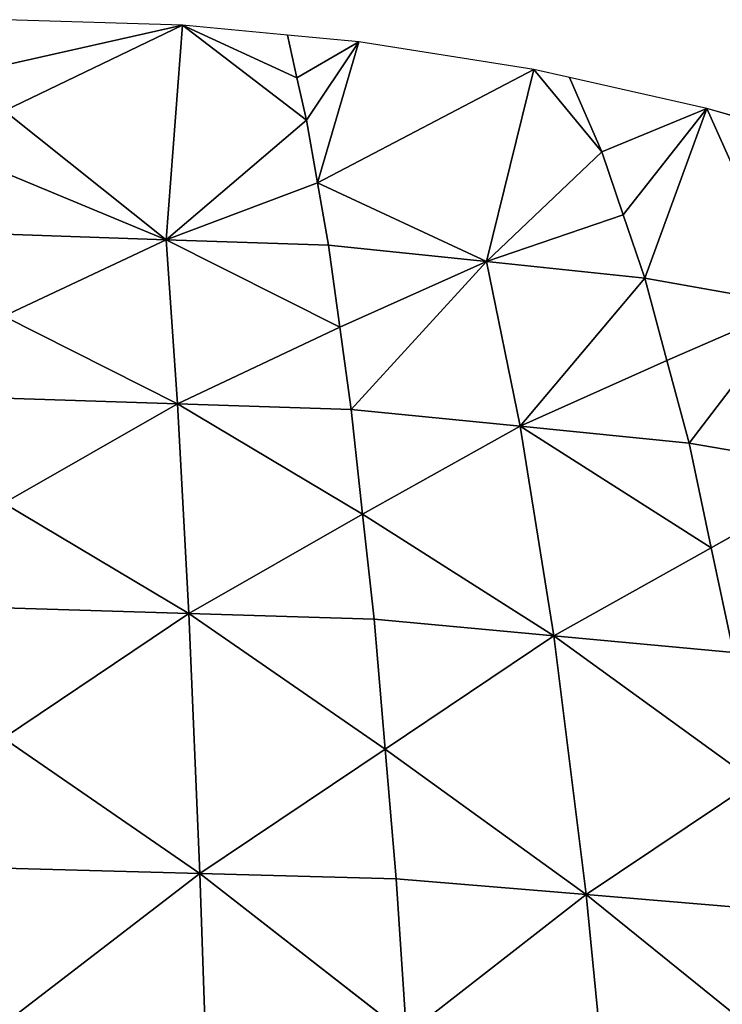
# Model space of a CAD drawing. Extents: x 0 to 750, y 0 to 750.
# Drawn here: x 377 to 470, y 619 to 750 of the extents above; entities that cross this region are included whole.
import ezdxf

# ---------------------------------------------------------------- set-up
doc = ezdxf.new("R2010")
doc.units = 0
doc.header["$LTSCALE"] = 25.4
doc.layers.get('0').update_dxf_attribs({"color": 13, "linetype": 'CONTINUOUS'})

msp = doc.modelspace()

# ---------------------------------------------------------------- linework, layer by layer
at = {"color": 154}
for p, q in [((398.55, 749.26), (375, 750)), ((398.55, 749.26), (374.87, 737.87, 46.26)), ((398.55, 749.26), (374.87, 737.87, 46.26)), ((398.55, 749.26), (374.93, 743.94, 23.13)), ((398.55, 749.26), (374.93, 743.94, 23.13)), ((396.39, 720.77, 92.99), (398.55, 749.26)), ((396.39, 720.77, 92.99), (398.55, 749.26)), ((398.55, 749.26), (415.03, 736.63, 43.68)), ((398.55, 749.26), (413.76, 742.28, 21.84)), ((398.55, 749.26), (415.03, 736.63, 43.68)), ((412.5, 747.94), (398.55, 749.26)), ((398.55, 749.26), (413.76, 742.28, 21.84)), ((422, 747.04), (412.5, 747.94)), ((413.76, 742.28, 21.84), (412.5, 747.94)), ((413.76, 742.28, 21.84), (412.5, 747.94)), ((422, 747.04), (413.76, 742.28, 21.84)), ((422, 747.04), (413.76, 742.28, 21.84)), ((422, 747.04), (415.03, 736.63, 43.68)), ((422, 747.04), (415.03, 736.63, 43.68)), ((416.49, 728.34, 67.59), (422, 747.04)), ((416.49, 728.34, 67.59), (422, 747.04)), ((445.27, 743.36), (422, 747.04)), ((416.49, 728.34, 67.59), (445.27, 743.36)), ((416.49, 728.34, 67.59), (445.27, 743.36)), ((438.97, 717.87, 87.04), (445.27, 743.36)), ((438.97, 717.87, 87.04), (445.27, 743.36)), ((450, 742.3), (445.27, 743.36)), ((445.27, 743.36), (454.27, 732.45, 35.93)), ((445.27, 743.36), (454.27, 732.45, 35.93)), ((415.03, 736.63, 43.68), (413.76, 742.28, 21.84)), ((415.03, 736.63, 43.68), (413.76, 742.28, 21.84)), ((454.27, 732.45, 35.93), (450, 742.3)), ((468.26, 738.22), (450, 742.3)), ((454.27, 732.45, 35.93), (450, 742.3)), ((468.26, 738.22), (454.27, 732.45, 35.93)), ((468.26, 738.22), (454.27, 732.45, 35.93)), ((468.26, 738.22), (457.13, 724.06, 59.26)), ((468.26, 738.22), (457.13, 724.06, 59.26)), ((459.99, 715.67, 82.58), (468.26, 738.22)), ((459.99, 715.67, 82.58), (468.26, 738.22)), ((479.95, 712.11, 75.39), (468.26, 738.22)), ((487.5, 732.63), (468.26, 738.22)), ((479.95, 712.11, 75.39), (468.26, 738.22)), ((396.39, 720.77, 92.99), (374.87, 737.87, 46.26)), ((396.39, 720.77, 92.99), (374.87, 737.87, 46.26)), ((415.03, 736.63, 43.68), (396.39, 720.77, 92.99)), ((415.03, 736.63, 43.68), (396.39, 720.77, 92.99)), ((416.49, 728.34, 67.59), (415.03, 736.63, 43.68)), ((416.49, 728.34, 67.59), (415.03, 736.63, 43.68)), ((438.97, 717.87, 87.04), (454.27, 732.45, 35.93)), ((438.97, 717.87, 87.04), (454.27, 732.45, 35.93)), ((457.13, 724.06, 59.26), (454.27, 732.45, 35.93)), ((457.13, 724.06, 59.26), (454.27, 732.45, 35.93)), ((374.85, 729.68, 70.37), (396.39, 720.77, 92.99)), ((374.85, 729.68, 70.37), (396.39, 720.77, 92.99)), ((396.39, 720.77, 92.99), (416.49, 728.34, 67.59)), ((396.39, 720.77, 92.99), (416.49, 728.34, 67.59)), ((438.97, 717.87, 87.04), (416.49, 728.34, 67.59)), ((438.97, 717.87, 87.04), (416.49, 728.34, 67.59)), ((417.95, 720.06, 91.5), (416.49, 728.34, 67.59)), ((417.95, 720.06, 91.5), (416.49, 728.34, 67.59)), ((457.13, 724.06, 59.26), (438.97, 717.87, 87.04)), ((457.13, 724.06, 59.26), (438.97, 717.87, 87.04)), ((459.99, 715.67, 82.58), (457.13, 724.06, 59.26)), ((459.99, 715.67, 82.58), (457.13, 724.06, 59.26)), ((396.39, 720.77, 92.99), (374.82, 721.48, 94.47)), ((396.39, 720.77, 92.99), (374.82, 721.48, 94.47)), ((374.81, 710.6, 119.05), (396.39, 720.77, 92.99)), ((374.81, 710.6, 119.05), (396.39, 720.77, 92.99)), ((417.95, 720.06, 91.5), (396.39, 720.77, 92.99)), ((396.39, 720.77, 92.99), (419.46, 709.14, 115.86)), ((417.95, 720.06, 91.5), (396.39, 720.77, 92.99)), ((396.39, 720.77, 92.99), (419.46, 709.14, 115.86)), ((397.88, 698.97, 141.93), (396.39, 720.77, 92.99)), ((397.88, 698.97, 141.93), (396.39, 720.77, 92.99)), ((438.97, 717.87, 87.04), (417.95, 720.06, 91.5)), ((419.46, 709.14, 115.86), (417.95, 720.06, 91.5)), ((438.97, 717.87, 87.04), (417.95, 720.06, 91.5)), ((419.46, 709.14, 115.86), (417.95, 720.06, 91.5)), ((438.97, 717.87, 87.04), (419.46, 709.14, 115.86)), ((438.97, 717.87, 87.04), (419.46, 709.14, 115.86)), ((438.97, 717.87, 87.04), (420.97, 698.22, 140.22)), ((438.97, 717.87, 87.04), (420.97, 698.22, 140.22)), ((438.97, 717.87, 87.04), (459.99, 715.67, 82.58)), ((438.97, 717.87, 87.04), (459.99, 715.67, 82.58)), ((443.42, 695.98, 135.1), (438.97, 717.87, 87.04)), ((443.42, 695.98, 135.1), (438.97, 717.87, 87.04)), ((443.42, 695.98, 135.1), (459.99, 715.67, 82.58)), ((443.42, 695.98, 135.1), (459.99, 715.67, 82.58)), ((462.93, 704.71, 106.29), (459.99, 715.67, 82.58)), ((459.99, 715.67, 82.58), (479.95, 712.11, 75.39)), ((462.93, 704.71, 106.29), (459.99, 715.67, 82.58)), ((459.99, 715.67, 82.58), (479.95, 712.11, 75.39)), ((479.95, 712.11, 75.39), (462.93, 704.71, 106.29)), ((479.95, 712.11, 75.39), (462.93, 704.71, 106.29)), ((465.88, 693.74, 129.99), (479.95, 712.11, 75.39)), ((465.88, 693.74, 129.99), (479.95, 712.11, 75.39)), ((374.81, 710.6, 119.05), (397.88, 698.97, 141.93)), ((374.81, 710.6, 119.05), (397.88, 698.97, 141.93)), ((397.88, 698.97, 141.93), (419.46, 709.14, 115.86)), ((397.88, 698.97, 141.93), (419.46, 709.14, 115.86)), ((420.97, 698.22, 140.22), (419.46, 709.14, 115.86)), ((420.97, 698.22, 140.22), (419.46, 709.14, 115.86)), ((462.93, 704.71, 106.29), (443.42, 695.98, 135.1)), ((462.93, 704.71, 106.29), (443.42, 695.98, 135.1)), ((465.88, 693.74, 129.99), (462.93, 704.71, 106.29)), ((465.88, 693.74, 129.99), (462.93, 704.71, 106.29)), ((374.78, 685.77, 168.07), (397.88, 698.97, 141.93)), ((374.78, 685.77, 168.07), (397.88, 698.97, 141.93)), ((397.88, 698.97, 141.93), (374.79, 699.71, 143.63)), ((397.88, 698.97, 141.93), (374.79, 699.71, 143.63)), ((420.97, 698.22, 140.22), (397.88, 698.97, 141.93)), ((399.39, 671.09, 190.56), (397.88, 698.97, 141.93)), ((420.97, 698.22, 140.22), (397.88, 698.97, 141.93)), ((397.88, 698.97, 141.93), (422.49, 684.28, 164.42)), ((397.88, 698.97, 141.93), (422.49, 684.28, 164.42)), ((399.39, 671.09, 190.56), (397.88, 698.97, 141.93)), ((420.97, 698.22, 140.22), (443.42, 695.98, 135.1)), ((422.49, 684.28, 164.42), (420.97, 698.22, 140.22)), ((420.97, 698.22, 140.22), (443.42, 695.98, 135.1)), ((422.49, 684.28, 164.42), (420.97, 698.22, 140.22)), ((422.49, 684.28, 164.42), (443.42, 695.98, 135.1)), ((422.49, 684.28, 164.42), (443.42, 695.98, 135.1)), ((447.89, 668.13, 182.79), (443.42, 695.98, 135.1)), ((468.83, 679.83, 153.47), (443.42, 695.98, 135.1)), ((447.89, 668.13, 182.79), (443.42, 695.98, 135.1)), ((443.42, 695.98, 135.1), (465.88, 693.74, 129.99)), ((468.83, 679.83, 153.47), (443.42, 695.98, 135.1)), ((443.42, 695.98, 135.1), (465.88, 693.74, 129.99)), ((468.83, 679.83, 153.47), (465.88, 693.74, 129.99)), ((465.88, 693.74, 129.99), (487.11, 690.12, 121.74)), ((468.83, 679.83, 153.47), (465.88, 693.74, 129.99)), ((465.88, 693.74, 129.99), (487.11, 690.12, 121.74)), ((487.11, 690.12, 121.74), (468.83, 679.83, 153.47)), ((487.11, 690.12, 121.74), (468.83, 679.83, 153.47)), ((374.78, 685.77, 168.07), (399.39, 671.09, 190.56)), ((374.78, 685.77, 168.07), (399.39, 671.09, 190.56)), ((399.39, 671.09, 190.56), (422.49, 684.28, 164.42)), ((399.39, 671.09, 190.56), (422.49, 684.28, 164.42)), ((447.89, 668.13, 182.79), (422.49, 684.28, 164.42)), ((424.01, 670.34, 188.62), (422.49, 684.28, 164.42)), ((447.89, 668.13, 182.79), (422.49, 684.28, 164.42)), ((424.01, 670.34, 188.62), (422.49, 684.28, 164.42)), ((447.89, 668.13, 182.79), (468.83, 679.83, 153.47)), ((447.89, 668.13, 182.79), (468.83, 679.83, 153.47)), ((471.78, 665.91, 176.96), (468.83, 679.83, 153.47)), ((471.78, 665.91, 176.96), (468.83, 679.83, 153.47)), ((374.77, 671.83, 192.51), (399.39, 671.09, 190.56)), ((374.77, 671.83, 192.51), (399.39, 671.09, 190.56)), ((399.39, 671.09, 190.56), (374.77, 654.55, 215.98)), ((399.39, 671.09, 190.56), (374.77, 654.55, 215.98)), ((424.01, 670.34, 188.62), (399.39, 671.09, 190.56)), ((400.87, 636.56, 237.26), (399.39, 671.09, 190.56)), ((424.01, 670.34, 188.62), (399.39, 671.09, 190.56)), ((399.39, 671.09, 190.56), (425.48, 653.09, 211.84)), ((399.39, 671.09, 190.56), (425.48, 653.09, 211.84)), ((400.87, 636.56, 237.26), (399.39, 671.09, 190.56)), ((447.89, 668.13, 182.79), (424.01, 670.34, 188.62)), ((425.48, 653.09, 211.84), (424.01, 670.34, 188.62)), ((447.89, 668.13, 182.79), (424.01, 670.34, 188.62)), ((425.48, 653.09, 211.84), (424.01, 670.34, 188.62)), ((447.89, 668.13, 182.79), (425.48, 653.09, 211.84)), ((447.89, 668.13, 182.79), (425.48, 653.09, 211.84)), ((452.22, 633.75, 228.51), (447.89, 668.13, 182.79)), ((471.78, 665.91, 176.96), (447.89, 668.13, 182.79)), ((447.89, 668.13, 182.79), (474.64, 648.78, 199.45)), ((471.78, 665.91, 176.96), (447.89, 668.13, 182.79)), ((447.89, 668.13, 182.79), (474.64, 648.78, 199.45)), ((452.22, 633.75, 228.51), (447.89, 668.13, 182.79)), ((374.77, 654.55, 215.98), (400.87, 636.56, 237.26)), ((374.77, 654.55, 215.98), (400.87, 636.56, 237.26)), ((400.87, 636.56, 237.26), (425.48, 653.09, 211.84)), ((400.87, 636.56, 237.26), (425.48, 653.09, 211.84)), ((425.48, 653.09, 211.84), (452.22, 633.75, 228.51)), ((425.48, 653.09, 211.84), (452.22, 633.75, 228.51)), ((426.96, 635.85, 235.07), (425.48, 653.09, 211.84)), ((426.96, 635.85, 235.07), (425.48, 653.09, 211.84)), ((452.22, 633.75, 228.51), (474.64, 648.78, 199.45)), ((452.22, 633.75, 228.51), (474.64, 648.78, 199.45)), ((374.78, 637.27, 239.45), (400.87, 636.56, 237.26)), ((374.78, 637.27, 239.45), (400.87, 636.56, 237.26)), ((374.79, 616.53, 260.94), (400.87, 636.56, 237.26)), ((374.79, 616.53, 260.94), (400.87, 636.56, 237.26)), ((426.96, 635.85, 235.07), (400.87, 636.56, 237.26)), ((400.87, 636.56, 237.26), (428.33, 615.17, 256.32)), ((426.96, 635.85, 235.07), (400.87, 636.56, 237.26)), ((400.87, 636.56, 237.26), (428.33, 615.17, 256.32)), ((402.25, 595.15, 280), (400.87, 636.56, 237.26)), ((402.25, 595.15, 280), (400.87, 636.56, 237.26)), ((426.96, 635.85, 235.07), (452.22, 633.75, 228.51)), ((426.96, 635.85, 235.07), (452.22, 633.75, 228.51)), ((428.33, 615.17, 256.32), (426.96, 635.85, 235.07)), ((428.33, 615.17, 256.32), (426.96, 635.85, 235.07)), ((452.22, 633.75, 228.51), (428.33, 615.17, 256.32)), ((452.22, 633.75, 228.51), (428.33, 615.17, 256.32)), ((477.49, 631.65, 221.94), (452.22, 633.75, 228.51)), ((452.22, 633.75, 228.51), (480.12, 611.2, 242.48)), ((452.22, 633.75, 228.51), (480.12, 611.2, 242.48)), ((456.22, 592.62, 270.29), (452.22, 633.75, 228.51)), ((477.49, 631.65, 221.94), (452.22, 633.75, 228.51)), ((456.22, 592.62, 270.29), (452.22, 633.75, 228.51))]:
    msp.add_line(p, q, dxfattribs=at)

# ---------------------------------------------------------------- meshes
mesh = msp.add_polyface(dxfattribs=at)
corners = [(374.93, 743.94, 23.13), (398.55, 749.26), (375, 750)]
mesh.append_faces([[corners[k] for k in face] for face in [(0, 1, 2)]], dxfattribs={"color": 154})
mesh = msp.add_polyface(dxfattribs=at)
corners = [(374.87, 737.87, 46.26), (398.55, 749.26), (374.93, 743.94, 23.13)]
mesh.append_faces([[corners[k] for k in face] for face in [(0, 1, 2)]], dxfattribs={"color": 154})
mesh = msp.add_polyface(dxfattribs=at)
corners = [(396.39, 720.77, 92.99), (398.55, 749.26), (374.87, 737.87, 46.26)]
mesh.append_faces([[corners[k] for k in face] for face in [(0, 1, 2)]], dxfattribs={"color": 154})
mesh = msp.add_polyface(dxfattribs=at)
corners = [(396.39, 720.77, 92.99), (415.03, 736.63, 43.68), (398.55, 749.26)]
mesh.append_faces([[corners[k] for k in face] for face in [(0, 1, 2)]], dxfattribs={"color": 154})
mesh = msp.add_polyface(dxfattribs=at)
corners = [(415.03, 736.63, 43.68), (413.76, 742.28, 21.84), (398.55, 749.26)]
mesh.append_faces([[corners[k] for k in face] for face in [(0, 1, 2)]], dxfattribs={"color": 154})
mesh = msp.add_polyface(dxfattribs=at)
corners = [(413.76, 742.28, 21.84), (412.5, 747.94), (398.55, 749.26)]
mesh.append_faces([[corners[k] for k in face] for face in [(0, 1, 2)]], dxfattribs={"color": 154})
mesh = msp.add_polyface(dxfattribs=at)
corners = [(413.76, 742.28, 21.84), (422, 747.04), (412.5, 747.94)]
mesh.append_faces([[corners[k] for k in face] for face in [(0, 1, 2)]], dxfattribs={"color": 154})
mesh = msp.add_polyface(dxfattribs=at)
corners = [(415.03, 736.63, 43.68), (422, 747.04), (413.76, 742.28, 21.84)]
mesh.append_faces([[corners[k] for k in face] for face in [(0, 1, 2)]], dxfattribs={"color": 154})
mesh = msp.add_polyface(dxfattribs=at)
corners = [(416.49, 728.34, 67.59), (422, 747.04), (415.03, 736.63, 43.68)]
mesh.append_faces([[corners[k] for k in face] for face in [(0, 1, 2)]], dxfattribs={"color": 154})
mesh = msp.add_polyface(dxfattribs=at)
corners = [(416.49, 728.34, 67.59), (445.27, 743.36), (422, 747.04)]
mesh.append_faces([[corners[k] for k in face] for face in [(0, 1, 2)]], dxfattribs={"color": 154})
mesh = msp.add_polyface(dxfattribs=at)
corners = [(438.97, 717.87, 87.04), (445.27, 743.36), (416.49, 728.34, 67.59)]
mesh.append_faces([[corners[k] for k in face] for face in [(0, 1, 2)]], dxfattribs={"color": 154})
mesh = msp.add_polyface(dxfattribs=at)
corners = [(438.97, 717.87, 87.04), (454.27, 732.45, 35.93), (445.27, 743.36)]
mesh.append_faces([[corners[k] for k in face] for face in [(0, 1, 2)]], dxfattribs={"color": 154})
mesh = msp.add_polyface(dxfattribs=at)
corners = [(454.27, 732.45, 35.93), (450, 742.3), (445.27, 743.36)]
mesh.append_faces([[corners[k] for k in face] for face in [(0, 1, 2)]], dxfattribs={"color": 154})
mesh = msp.add_polyface(dxfattribs=at)
corners = [(454.27, 732.45, 35.93), (468.26, 738.22), (450, 742.3)]
mesh.append_faces([[corners[k] for k in face] for face in [(0, 1, 2)]], dxfattribs={"color": 154})
mesh = msp.add_polyface(dxfattribs=at)
corners = [(457.13, 724.06, 59.26), (468.26, 738.22), (454.27, 732.45, 35.93)]
mesh.append_faces([[corners[k] for k in face] for face in [(0, 1, 2)]], dxfattribs={"color": 154})
mesh = msp.add_polyface(dxfattribs=at)
corners = [(459.99, 715.67, 82.58), (468.26, 738.22), (457.13, 724.06, 59.26)]
mesh.append_faces([[corners[k] for k in face] for face in [(0, 1, 2)]], dxfattribs={"color": 154})
mesh = msp.add_polyface(dxfattribs=at)
corners = [(459.99, 715.67, 82.58), (479.95, 712.11, 75.39), (468.26, 738.22)]
mesh.append_faces([[corners[k] for k in face] for face in [(0, 1, 2)]], dxfattribs={"color": 154})
mesh = msp.add_polyface(dxfattribs=at)
corners = [(479.95, 712.11, 75.39), (487.5, 732.63), (468.26, 738.22)]
mesh.append_faces([[corners[k] for k in face] for face in [(0, 1, 2)]], dxfattribs={"color": 154})
mesh = msp.add_polyface(dxfattribs=at)
corners = [(396.39, 720.77, 92.99), (374.87, 737.87, 46.26), (374.85, 729.68, 70.37)]
mesh.append_faces([[corners[k] for k in face] for face in [(0, 1, 2)]], dxfattribs={"color": 154})
mesh = msp.add_polyface(dxfattribs=at)
corners = [(396.39, 720.77, 92.99), (416.49, 728.34, 67.59), (415.03, 736.63, 43.68)]
mesh.append_faces([[corners[k] for k in face] for face in [(0, 1, 2)]], dxfattribs={"color": 154})
mesh = msp.add_polyface(dxfattribs=at)
corners = [(438.97, 717.87, 87.04), (457.13, 724.06, 59.26), (454.27, 732.45, 35.93)]
mesh.append_faces([[corners[k] for k in face] for face in [(0, 1, 2)]], dxfattribs={"color": 154})
mesh = msp.add_polyface(dxfattribs=at)
corners = [(374.82, 721.48, 94.47), (396.39, 720.77, 92.99), (374.85, 729.68, 70.37)]
mesh.append_faces([[corners[k] for k in face] for face in [(0, 1, 2)]], dxfattribs={"color": 154})
mesh = msp.add_polyface(dxfattribs=at)
corners = [(396.39, 720.77, 92.99), (417.95, 720.06, 91.5), (416.49, 728.34, 67.59)]
mesh.append_faces([[corners[k] for k in face] for face in [(0, 1, 2)]], dxfattribs={"color": 154})
mesh = msp.add_polyface(dxfattribs=at)
corners = [(417.95, 720.06, 91.5), (438.97, 717.87, 87.04), (416.49, 728.34, 67.59)]
mesh.append_faces([[corners[k] for k in face] for face in [(0, 1, 2)]], dxfattribs={"color": 154})
mesh = msp.add_polyface(dxfattribs=at)
corners = [(438.97, 717.87, 87.04), (459.99, 715.67, 82.58), (457.13, 724.06, 59.26)]
mesh.append_faces([[corners[k] for k in face] for face in [(0, 1, 2)]], dxfattribs={"color": 154})
mesh = msp.add_polyface(dxfattribs=at)
corners = [(374.81, 710.6, 119.05), (396.39, 720.77, 92.99), (374.82, 721.48, 94.47)]
mesh.append_faces([[corners[k] for k in face] for face in [(0, 1, 2)]], dxfattribs={"color": 154})
mesh = msp.add_polyface(dxfattribs=at)
corners = [(397.88, 698.97, 141.93), (396.39, 720.77, 92.99), (374.81, 710.6, 119.05)]
mesh.append_faces([[corners[k] for k in face] for face in [(0, 1, 2)]], dxfattribs={"color": 154})
mesh = msp.add_polyface(dxfattribs=at)
corners = [(419.46, 709.14, 115.86), (417.95, 720.06, 91.5), (396.39, 720.77, 92.99)]
mesh.append_faces([[corners[k] for k in face] for face in [(0, 1, 2)]], dxfattribs={"color": 154})
mesh = msp.add_polyface(dxfattribs=at)
corners = [(397.88, 698.97, 141.93), (419.46, 709.14, 115.86), (396.39, 720.77, 92.99)]
mesh.append_faces([[corners[k] for k in face] for face in [(0, 1, 2)]], dxfattribs={"color": 154})
mesh = msp.add_polyface(dxfattribs=at)
corners = [(419.46, 709.14, 115.86), (438.97, 717.87, 87.04), (417.95, 720.06, 91.5)]
mesh.append_faces([[corners[k] for k in face] for face in [(0, 1, 2)]], dxfattribs={"color": 154})
mesh = msp.add_polyface(dxfattribs=at)
corners = [(420.97, 698.22, 140.22), (438.97, 717.87, 87.04), (419.46, 709.14, 115.86)]
mesh.append_faces([[corners[k] for k in face] for face in [(0, 1, 2)]], dxfattribs={"color": 154})
mesh = msp.add_polyface(dxfattribs=at)
corners = [(420.97, 698.22, 140.22), (443.42, 695.98, 135.1), (438.97, 717.87, 87.04)]
mesh.append_faces([[corners[k] for k in face] for face in [(0, 1, 2)]], dxfattribs={"color": 154})
mesh = msp.add_polyface(dxfattribs=at)
corners = [(443.42, 695.98, 135.1), (459.99, 715.67, 82.58), (438.97, 717.87, 87.04)]
mesh.append_faces([[corners[k] for k in face] for face in [(0, 1, 2)]], dxfattribs={"color": 154})
mesh = msp.add_polyface(dxfattribs=at)
corners = [(443.42, 695.98, 135.1), (462.93, 704.71, 106.29), (459.99, 715.67, 82.58)]
mesh.append_faces([[corners[k] for k in face] for face in [(0, 1, 2)]], dxfattribs={"color": 154})
mesh = msp.add_polyface(dxfattribs=at)
corners = [(462.93, 704.71, 106.29), (479.95, 712.11, 75.39), (459.99, 715.67, 82.58)]
mesh.append_faces([[corners[k] for k in face] for face in [(0, 1, 2)]], dxfattribs={"color": 154})
mesh = msp.add_polyface(dxfattribs=at)
corners = [(465.88, 693.74, 129.99), (479.95, 712.11, 75.39), (462.93, 704.71, 106.29)]
mesh.append_faces([[corners[k] for k in face] for face in [(0, 1, 2)]], dxfattribs={"color": 154})
mesh = msp.add_polyface(dxfattribs=at)
corners = [(465.88, 693.74, 129.99), (487.11, 690.12, 121.74), (479.95, 712.11, 75.39)]
mesh.append_faces([[corners[k] for k in face] for face in [(0, 1, 2)]], dxfattribs={"color": 154})
mesh = msp.add_polyface(dxfattribs=at)
corners = [(374.79, 699.71, 143.63), (397.88, 698.97, 141.93), (374.81, 710.6, 119.05)]
mesh.append_faces([[corners[k] for k in face] for face in [(0, 1, 2)]], dxfattribs={"color": 154})
mesh = msp.add_polyface(dxfattribs=at)
corners = [(397.88, 698.97, 141.93), (420.97, 698.22, 140.22), (419.46, 709.14, 115.86)]
mesh.append_faces([[corners[k] for k in face] for face in [(0, 1, 2)]], dxfattribs={"color": 154})
mesh = msp.add_polyface(dxfattribs=at)
corners = [(443.42, 695.98, 135.1), (465.88, 693.74, 129.99), (462.93, 704.71, 106.29)]
mesh.append_faces([[corners[k] for k in face] for face in [(0, 1, 2)]], dxfattribs={"color": 154})
mesh = msp.add_polyface(dxfattribs=at)
corners = [(374.78, 685.77, 168.07), (397.88, 698.97, 141.93), (374.79, 699.71, 143.63)]
mesh.append_faces([[corners[k] for k in face] for face in [(0, 1, 2)]], dxfattribs={"color": 154})
mesh = msp.add_polyface(dxfattribs=at)
corners = [(399.39, 671.09, 190.56), (397.88, 698.97, 141.93), (374.78, 685.77, 168.07)]
mesh.append_faces([[corners[k] for k in face] for face in [(0, 1, 2)]], dxfattribs={"color": 154})
mesh = msp.add_polyface(dxfattribs=at)
corners = [(422.49, 684.28, 164.42), (420.97, 698.22, 140.22), (397.88, 698.97, 141.93)]
mesh.append_faces([[corners[k] for k in face] for face in [(0, 1, 2)]], dxfattribs={"color": 154})
mesh = msp.add_polyface(dxfattribs=at)
corners = [(399.39, 671.09, 190.56), (422.49, 684.28, 164.42), (397.88, 698.97, 141.93)]
mesh.append_faces([[corners[k] for k in face] for face in [(0, 1, 2)]], dxfattribs={"color": 154})
mesh = msp.add_polyface(dxfattribs=at)
corners = [(422.49, 684.28, 164.42), (443.42, 695.98, 135.1), (420.97, 698.22, 140.22)]
mesh.append_faces([[corners[k] for k in face] for face in [(0, 1, 2)]], dxfattribs={"color": 154})
mesh = msp.add_polyface(dxfattribs=at)
corners = [(447.89, 668.13, 182.79), (443.42, 695.98, 135.1), (422.49, 684.28, 164.42)]
mesh.append_faces([[corners[k] for k in face] for face in [(0, 1, 2)]], dxfattribs={"color": 154})
mesh = msp.add_polyface(dxfattribs=at)
corners = [(447.89, 668.13, 182.79), (468.83, 679.83, 153.47), (443.42, 695.98, 135.1)]
mesh.append_faces([[corners[k] for k in face] for face in [(0, 1, 2)]], dxfattribs={"color": 154})
mesh = msp.add_polyface(dxfattribs=at)
corners = [(468.83, 679.83, 153.47), (465.88, 693.74, 129.99), (443.42, 695.98, 135.1)]
mesh.append_faces([[corners[k] for k in face] for face in [(0, 1, 2)]], dxfattribs={"color": 154})
mesh = msp.add_polyface(dxfattribs=at)
corners = [(468.83, 679.83, 153.47), (487.11, 690.12, 121.74), (465.88, 693.74, 129.99)]
mesh.append_faces([[corners[k] for k in face] for face in [(0, 1, 2)]], dxfattribs={"color": 154})
mesh = msp.add_polyface(dxfattribs=at)
corners = [(471.78, 665.91, 176.96), (487.11, 690.12, 121.74), (468.83, 679.83, 153.47)]
mesh.append_faces([[corners[k] for k in face] for face in [(0, 1, 2)]], dxfattribs={"color": 154})
mesh = msp.add_polyface(dxfattribs=at)
corners = [(374.77, 671.83, 192.51), (399.39, 671.09, 190.56), (374.78, 685.77, 168.07)]
mesh.append_faces([[corners[k] for k in face] for face in [(0, 1, 2)]], dxfattribs={"color": 154})
mesh = msp.add_polyface(dxfattribs=at)
corners = [(399.39, 671.09, 190.56), (424.01, 670.34, 188.62), (422.49, 684.28, 164.42)]
mesh.append_faces([[corners[k] for k in face] for face in [(0, 1, 2)]], dxfattribs={"color": 154})
mesh = msp.add_polyface(dxfattribs=at)
corners = [(424.01, 670.34, 188.62), (447.89, 668.13, 182.79), (422.49, 684.28, 164.42)]
mesh.append_faces([[corners[k] for k in face] for face in [(0, 1, 2)]], dxfattribs={"color": 154})
mesh = msp.add_polyface(dxfattribs=at)
corners = [(447.89, 668.13, 182.79), (471.78, 665.91, 176.96), (468.83, 679.83, 153.47)]
mesh.append_faces([[corners[k] for k in face] for face in [(0, 1, 2)]], dxfattribs={"color": 154})
mesh = msp.add_polyface(dxfattribs=at)
corners = [(374.77, 654.55, 215.98), (399.39, 671.09, 190.56), (374.77, 671.83, 192.51)]
mesh.append_faces([[corners[k] for k in face] for face in [(0, 1, 2)]], dxfattribs={"color": 154})
mesh = msp.add_polyface(dxfattribs=at)
corners = [(400.87, 636.56, 237.26), (399.39, 671.09, 190.56), (374.77, 654.55, 215.98)]
mesh.append_faces([[corners[k] for k in face] for face in [(0, 1, 2)]], dxfattribs={"color": 154})
mesh = msp.add_polyface(dxfattribs=at)
corners = [(425.48, 653.09, 211.84), (424.01, 670.34, 188.62), (399.39, 671.09, 190.56)]
mesh.append_faces([[corners[k] for k in face] for face in [(0, 1, 2)]], dxfattribs={"color": 154})
mesh = msp.add_polyface(dxfattribs=at)
corners = [(400.87, 636.56, 237.26), (425.48, 653.09, 211.84), (399.39, 671.09, 190.56)]
mesh.append_faces([[corners[k] for k in face] for face in [(0, 1, 2)]], dxfattribs={"color": 154})
mesh = msp.add_polyface(dxfattribs=at)
corners = [(425.48, 653.09, 211.84), (447.89, 668.13, 182.79), (424.01, 670.34, 188.62)]
mesh.append_faces([[corners[k] for k in face] for face in [(0, 1, 2)]], dxfattribs={"color": 154})
mesh = msp.add_polyface(dxfattribs=at)
corners = [(452.22, 633.75, 228.51), (447.89, 668.13, 182.79), (425.48, 653.09, 211.84)]
mesh.append_faces([[corners[k] for k in face] for face in [(0, 1, 2)]], dxfattribs={"color": 154})
mesh = msp.add_polyface(dxfattribs=at)
corners = [(474.64, 648.78, 199.45), (471.78, 665.91, 176.96), (447.89, 668.13, 182.79)]
mesh.append_faces([[corners[k] for k in face] for face in [(0, 1, 2)]], dxfattribs={"color": 154})
mesh = msp.add_polyface(dxfattribs=at)
corners = [(452.22, 633.75, 228.51), (474.64, 648.78, 199.45), (447.89, 668.13, 182.79)]
mesh.append_faces([[corners[k] for k in face] for face in [(0, 1, 2)]], dxfattribs={"color": 154})
mesh = msp.add_polyface(dxfattribs=at)
corners = [(374.78, 637.27, 239.45), (400.87, 636.56, 237.26), (374.77, 654.55, 215.98)]
mesh.append_faces([[corners[k] for k in face] for face in [(0, 1, 2)]], dxfattribs={"color": 154})
mesh = msp.add_polyface(dxfattribs=at)
corners = [(400.87, 636.56, 237.26), (426.96, 635.85, 235.07), (425.48, 653.09, 211.84)]
mesh.append_faces([[corners[k] for k in face] for face in [(0, 1, 2)]], dxfattribs={"color": 154})
mesh = msp.add_polyface(dxfattribs=at)
corners = [(426.96, 635.85, 235.07), (452.22, 633.75, 228.51), (425.48, 653.09, 211.84)]
mesh.append_faces([[corners[k] for k in face] for face in [(0, 1, 2)]], dxfattribs={"color": 154})
mesh = msp.add_polyface(dxfattribs=at)
corners = [(452.22, 633.75, 228.51), (477.49, 631.65, 221.94), (474.64, 648.78, 199.45)]
mesh.append_faces([[corners[k] for k in face] for face in [(0, 1, 2)]], dxfattribs={"color": 154})
mesh = msp.add_polyface(dxfattribs=at)
corners = [(374.79, 616.53, 260.94), (400.87, 636.56, 237.26), (374.78, 637.27, 239.45)]
mesh.append_faces([[corners[k] for k in face] for face in [(0, 1, 2)]], dxfattribs={"color": 154})
mesh = msp.add_polyface(dxfattribs=at)
corners = [(402.25, 595.15, 280), (400.87, 636.56, 237.26), (374.79, 616.53, 260.94)]
mesh.append_faces([[corners[k] for k in face] for face in [(0, 1, 2)]], dxfattribs={"color": 154})
mesh = msp.add_polyface(dxfattribs=at)
corners = [(428.33, 615.17, 256.32), (426.96, 635.85, 235.07), (400.87, 636.56, 237.26)]
mesh.append_faces([[corners[k] for k in face] for face in [(0, 1, 2)]], dxfattribs={"color": 154})
mesh = msp.add_polyface(dxfattribs=at)
corners = [(402.25, 595.15, 280), (428.33, 615.17, 256.32), (400.87, 636.56, 237.26)]
mesh.append_faces([[corners[k] for k in face] for face in [(0, 1, 2)]], dxfattribs={"color": 154})
mesh = msp.add_polyface(dxfattribs=at)
corners = [(428.33, 615.17, 256.32), (452.22, 633.75, 228.51), (426.96, 635.85, 235.07)]
mesh.append_faces([[corners[k] for k in face] for face in [(0, 1, 2)]], dxfattribs={"color": 154})
mesh = msp.add_polyface(dxfattribs=at)
corners = [(456.22, 592.62, 270.29), (452.22, 633.75, 228.51), (428.33, 615.17, 256.32)]
mesh.append_faces([[corners[k] for k in face] for face in [(0, 1, 2)]], dxfattribs={"color": 154})
mesh = msp.add_polyface(dxfattribs=at)
corners = [(480.12, 611.2, 242.48), (477.49, 631.65, 221.94), (452.22, 633.75, 228.51)]
mesh.append_faces([[corners[k] for k in face] for face in [(0, 1, 2)]], dxfattribs={"color": 154})
mesh = msp.add_polyface(dxfattribs=at)
corners = [(456.22, 592.62, 270.29), (480.12, 611.2, 242.48), (452.22, 633.75, 228.51)]
mesh.append_faces([[corners[k] for k in face] for face in [(0, 1, 2)]], dxfattribs={"color": 154})

doc.saveas('drawing.dxf')
